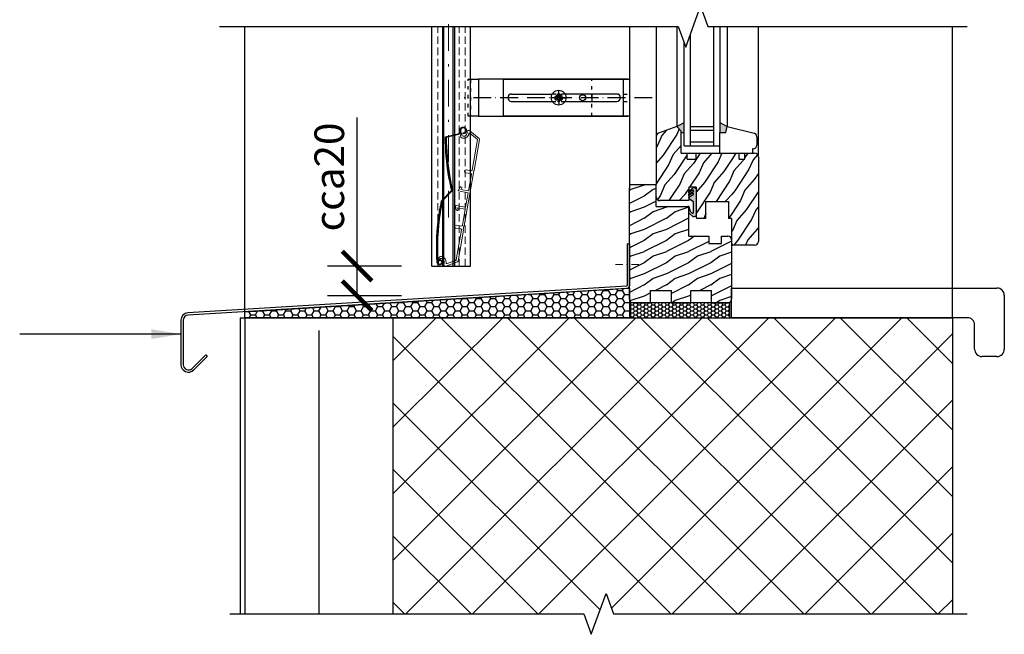
# Model space of a CAD drawing. Units: millimetres. Extents: x -15417 to 19774, y -11542 to 9691.
# Drawn here: x -6465 to -5801, y 897 to 1312 of the extents above; entities that cross this region are included whole.
import ezdxf

# ---------------------------------------------------------------- set-up
doc = ezdxf.new("R2010")
doc.units = ezdxf.units.MM
for name, pattern in [('ACAD_ISO03W100', [30, 12, -18]), ('ACAD_ISO10W100', [18, 12, -3, 0, -3]), ('CERCHOVANA', [10.7, 5, -2.5, 0.7, -2.5]), ('CSN_CARKOVANA', [7.5, 5, -2.5]), ('DASHDOT', [1, 0.5, -0.25, 0, -0.25]), ('DASHDOTX2', [12.5, 6, -3, 0.5, -3])]:
    doc.linetypes.add(name, pattern=pattern)
for name, color, linetype in [('1_Ksystem_Tenká', 1, 'Continuous'), ('2OSY', 2, 'DASHDOT'), ('3_Ksystem_Stredne hrubá', 2, 'Continuous'), ('4_Ksystem_Hrubá', 3, 'Continuous'), ('8_Ksystem_Kóty', 33, 'Continuous'), ('91_Ksystem_Otvory', 171, 'Continuous'), ('9_Ksystem_Šráfa', 8, 'Continuous'), ('Osi', 1, 'ACAD_ISO10W100'), ('OSY', 6, 'CERCHOVANA'), ('SLABA', 8, 'Continuous'), ('ŽALUZIE', 7, 'Continuous')]:
    doc.layers.add(name, color=color, linetype=linetype)
doc.layers.add('AM_0', color=7, linetype='Continuous', lineweight=20)
doc.styles.add('Simplee', font='simplee.shx', dxfattribs={"width": 0.8})
doc.linetypes.add('IZOLACE', pattern='A,0.0001,-0.1,[134,ltypeshp.shx,S=0.1,R=0,X=-0.1,Y=0],-0.2,[134,ltypeshp.shx,S=0.1,R=180,X=0.1,Y=0],-0.1', length=0.4001)
doc.dimstyles.new('Ksystem 010', dxfattribs={"dimscale": 10, "dimtxt": 2, "dimasz": 2, "dimexe": 2, "dimexo": 0.625, "dimtad": 1, "dimdec": 0, "dimtxsty": 'Simplee', "dimblk": 'ARCHTICK', "dimcen": 2.5, "dimclrd": 256, "dimclre": 256, "dimclrt": 7, "dimadec": 0, "dimazin": 0, "dimtfac": 1, "dimtdec": 0, "dimtmove": 0, "dimatfit": 3, "dimfxl": 3, "dimfxlon": 1, "dimarcsym": 0})

# ---------------------------------------------------------------- blocks, each defined once
blk = doc.blocks.new('A$C3A700996')
at = {"layer": '3_Ksystem_Stredne hrubá', "color": 0, "linetype": 'ByBlock'}
for p, q in [((-3.27, 2.66), (-6.67, 10.37)), ((-6.37, 10.93), (-2.81, 2.86)), ((-89.18, 0.26), (-88.7, 0.36)), ((-41.12, 0), (-49.58, 5.53)), ((-49.42, 6.03), (-41.08, 0.56)), ((-2.2, -0.46), (-1.71, -0.36))]:
    blk.add_line(p, q, dxfattribs=at)
at = {"layer": '3_Ksystem_Stredne hrubá', "color": 0, "linetype": 'ByBlock', "extrusion": (0, 0, -1)}
for centre, radius, start, end in [((-18.88, -136.93), 150, 70.38811, 80.30861), ((90.41, 0), 1.75, 168.20754, 75.94538), ((54.89, -141.87), 148, 75.94538, 89.01697), ((54.89, -141.87), 148, 89.01697, 92.11833), ((-18.88, -136.93), 150, 66.4386, 70.38811), ((1.44, 3.46), 2, 247.46561, 336.20729), ((0, 0), 2.25, 67.46561, 348.20729)]:
    blk.add_arc(centre, radius, start, end, dxfattribs=at)
at = {"layer": '3_Ksystem_Stredne hrubá', "color": 0, "linetype": 'ByBlock'}
for centre, radius, start, end in [((18.88, -136.93), 149.5, 99.84079, 109.6735), ((-90.41, 0), 1.25, 104.05462, 11.79236), ((-54.89, -141.87), 147.5, 90.98028, 104.05462), ((-54.89, -141.87), 147.5, 87.93566, 90.98028), ((18.88, -136.93), 149.5, 109.6735, 113.66488), ((-1.44, 3.46), 1.5, 203.79271, 292.53439), ((0, 0), 1.75, 191.79271, 112.53439)]:
    blk.add_arc(centre, radius, start, end, dxfattribs=at)
blk = doc.blocks.new('A$C2DEE308F')
at = {"layer": 'AM_0', "color": 3}
for p, q in [((-44.39, 7.7), (-45.5, 7.7)), ((-43.86, 11.31), (-42.62, 10.96)), ((-42.09, 11.7), (-43.8, 11.7)), ((-7.82, 5.9), (-5.42, 6.78)), ((7.82, 5.9), (5.42, 6.78)), ((43.8, 11.7), (42.01, 11.7)), ((42.62, 10.96), (43.86, 11.31)), ((45.5, 7.7), (44.39, 7.7)), ((-46.37, 6.2), (-42.18, -1.05)), ((-41.43, 0.25), (-44.55, 5.66)), ((-20.45, 0), (-41, 0)), ((-19.95, 4), (-19.95, 0.5)), ((-17.95, 0.5), (-17.95, 4)), ((-6.2, 0), (-17.45, 0)), ((-8, 4.99), (-8, 5.63)), ((-7.6, 4.71), (-6.2, 5.21)), ((-6.2, 5.21), (-6.2, 0)), ((-5, 0), (-5, 6.5)), ((5, 0), (-5, 0)), ((5, 6.5), (5, 0)), ((6.2, 0), (6.2, 5.21)), ((7.6, 4.71), (6.2, 5.21)), ((17.45, 0), (6.2, 0)), ((8, 4.99), (8, 5.63)), ((17.95, 4), (17.95, 0.5)), ((19.95, 0.5), (19.95, 4)), ((41.34, 0), (20.45, 0)), ((44.77, 5.95), (41.34, 0)), ((42.21, -1), (46.37, 6.2)), ((-41.75, -1.3), (-20.45, -1.3)), ((-20.45, -1.3), (-20.25, -1.1)), ((-20.25, -1.1), (-17.75, -1.1)), ((-17.75, -1.1), (-17.55, -1.3)), ((-17.55, -1.3), (17.55, -1.3)), ((17.55, -1.3), (17.75, -1.1)), ((17.75, -1.1), (20.25, -1.1)), ((20.25, -1.1), (20.45, -1.3)), ((20.45, -1.3), (41.69, -1.3))]:
    blk.add_line(p, q, dxfattribs=at)
for centre, radius, start, end in [((-45.5, 6.7), 1, 90, 210), ((-44.39, 10.2), 2.5, 270, 352.33774), ((-44.39, 10.2), 3.8, 273.56585, 0), ((-43.8, 11.5), 0.196, 90, 254), ((-42.9, 10), 1, 352.33774, 74), ((-42.09, 10.2), 1.5, 0, 90), ((-5.3, 6.5), 0.3, 0, 113), ((5.3, 6.5), 0.3, 67, 180), ((42.01, 10.2), 1.5, 90, 180), ((44.31, 10.2), 3.8, 180, 272.78701), ((42.9, 10), 1, 106, 187.66226), ((44.39, 10.2), 2.5, 187.66226, 270), ((43.8, 11.5), 0.196, 286, 90), ((45.5, 6.7), 1, 330, 90), ((-44.12, 5.91), 0.5, 93.56585, 210), ((-41, 0.5), 0.5, 210, 270), ((-20.45, 0.5), 0.5, 270, 0), ((-18.95, 4), 1, 0, 180), ((-17.45, 0.5), 0.5, 180, 270), ((-7.7, 5.63), 0.3, 113, 180), ((-7.7, 4.99), 0.3, 180, 290), ((7.7, 4.99), 0.3, 250, 0), ((7.7, 5.63), 0.3, 0, 67), ((17.45, 0.5), 0.5, 270, 0), ((18.95, 4), 1, 0, 180), ((20.45, 0.5), 0.5, 180, 270), ((44.51, 6.1), 0.3, 330, 92.78701), ((-41.75, -0.8), 0.5, 210, 270), ((41.69, -0.7), 0.6, 270, 330)]:
    blk.add_arc(centre, radius, start, end, dxfattribs=at)
blk = doc.blocks.new('A$C50775C5E')
for p, q in [((-2.69, 0), (-2.69, 0.42)), ((-2.69, 0), (-2.69, -0.42)), ((-1.35, 0.58), (-2.54, 0.58)), ((-0.87, 0.87), (-0.74, 0.87)), ((-0.87, 0.74), (-0.87, 0.87)), ((-0.58, 1.35), (-0.58, 2.54)), ((0, 2.69), (-0.42, 2.69)), ((0, 2.69), (0.42, 2.69)), ((0.58, 1.35), (0.58, 2.54)), ((0.87, 0.87), (0.74, 0.87)), ((0.87, 0.74), (0.87, 0.87)), ((1.35, 0.58), (2.54, 0.58)), ((2.69, 0), (2.69, 0.42)), ((2.69, 0), (2.69, -0.42)), ((-1.35, -0.58), (-2.54, -0.58)), ((-0.87, -0.74), (-0.87, -0.87)), ((-0.87, -0.87), (-0.74, -0.87)), ((-0.58, -1.35), (-0.58, -2.54)), ((0, -2.69), (-0.42, -2.69)), ((0, -2.69), (0.42, -2.69)), ((0.58, -1.35), (0.58, -2.54)), ((0.87, -0.87), (0.74, -0.87)), ((0.87, -0.74), (0.87, -0.87)), ((1.35, -0.58), (2.54, -0.58))]:
    blk.add_line(p, q)
for centre, radius, start, end in [((-2.54, 0.42), 0.154, 90, 180), ((-1.35, 1.35), 0.769, 270, 307.84752), ((-1.35, 1.35), 0.769, 322.15248, 0), ((-0.42, 2.54), 0.154, 90, 180), ((0.42, 2.54), 0.154, 0, 90), ((1.35, 1.35), 0.769, 180, 217.84752), ((1.35, 1.35), 0.769, 232.15248, 270), ((2.54, 0.42), 0.154, 0, 90), ((-2.54, -0.42), 0.154, 180, 270), ((-1.35, -1.35), 0.769, 52.15248, 90), ((-1.35, -1.35), 0.769, 0, 37.84752), ((-0.42, -2.54), 0.154, 180, 270), ((0.42, -2.54), 0.154, 270, 0), ((1.35, -1.35), 0.769, 142.15248, 180), ((1.35, -1.35), 0.769, 90, 127.84752), ((2.54, -0.42), 0.154, 270, 0)]:
    blk.add_arc(centre, radius, start, end)
at = {"layer": 'OSY'}
for p, q in [((0, 0), (0, 6.8)), ((0, 0), (-6.8, 0)), ((-0.87, 0.87), (-1.9, 1.9)), ((0, 0), (6.8, 0)), ((0, 0), (0, -6.8)), ((0.87, 0.87), (1.9, 1.9)), ((-0.87, -0.87), (-1.9, -1.9)), ((0.87, -0.87), (1.9, -1.9))]:
    blk.add_line(p, q, dxfattribs=at)
at = {"layer": 'SLABA'}
for p, q in [((-1.9, 1.9), (-0.74, 0.87)), ((-1.9, 1.9), (-0.87, 0.74)), ((1.9, 1.9), (0.74, 0.87)), ((1.9, 1.9), (0.87, 0.74)), ((-1.9, -1.9), (-0.87, -0.74)), ((-1.9, -1.9), (-0.74, -0.87)), ((1.9, -1.9), (0.74, -0.87)), ((1.9, -1.9), (0.87, -0.74))]:
    blk.add_line(p, q, dxfattribs=at)
blk = doc.blocks.new('_ArchTick')
at = {"color": 0, "linetype": 'ByBlock', "const_width": 0.15}
blk.add_lwpolyline([(-0.5, -0.5), (0.5, 0.5)], dxfattribs=at)
blk = doc.blocks.new('*D253')
at = {"layer": '8_Ksystem_Kóty', "lineweight": -2, "transparency": 16777216}
for p, q in [((-6237.23, 1145.56), (-6237.23, 1245.87)), ((-6207.23, 1145.56), (-6257.23, 1145.56)), ((-6237.23, 1125.56), (-6237.23, 1145.56)), ((-6207.23, 1125.56), (-6257.23, 1125.56))]:
    blk.add_line(p, q, dxfattribs=at)
at = {"layer": 'Defpoints', "color": 0, "lineweight": -2, "transparency": 16777216}
for p in [(-6160.89, 1145.56), (-6237.23, 1125.56), (-6160.89, 1125.56)]:
    blk.add_point(p, dxfattribs=at)
at = {"layer": '8_Ksystem_Kóty', "lineweight": -2, "transparency": 16777216, "xscale": 20, "yscale": 20, "zscale": 20}
for p, rotation in [((-6237.23, 1145.56), 90), ((-6237.23, 1125.56), 270)]:
    blk.add_blockref('_ArchTick', p, dxfattribs=dict(at, rotation=rotation))
at = {"layer": '8_Ksystem_Kóty', "color": 7, "transparency": 16777216, "insert": (-6253.48, 1205.71), "char_height": 20, "attachment_point": 5, "rotation": 90, "style": 'Simplee'}
blk.add_mtext('cca20', dxfattribs=at)

msp = doc.modelspace()

# ---------------------------------------------------------------- hatches: boundary and pattern name
at = {"layer": '91_Ksystem_Otvory'}
h = msp.add_hatch(color=256, dxfattribs=at)
h.paths.add_polyline_path([(-5987.5928, 1239.7391), (-5988.5928, 1235.7391), (-5992.5928, 1235.7391), (-5992.5928, 1242.507)])
h.paths.add_polyline_path([(-6016.5928, 1242.507), (-6016.5928, 1235.7391), (-6018.5928, 1235.7391), (-6018.5928, 1236.7391), (-6021.5928, 1239.7391)])
msp.add_hatch(color=256, dxfattribs=at).paths.add_polyline_path([(-6008.5929, 1179.9528, -0.42664281), (-6010.463, 1178.8064), (-6013.1166, 1181.0993, -0.20044575), (-6013.5135, 1181.8158), (-6013.5135, 1185.9), (-6012.5429, 1182.5323), (-6011.5254, 1181.6218, 0.77774372), (-6010.3196, 1182.0307), (-6010.3196, 1188.981), (-6012.9015, 1190.629, -0.05380092), (-6013.5552, 1192.0315), (-6010.5969, 1193.9356, 1.19371113), (-6011.1089, 1194.7597), (-6013.4983, 1193.2251), (-6013.4983, 1194.0493), (-6010.4831, 1195.9249, 1.10918486), (-6010.9951, 1196.7206), (-6013.4983, 1195.1292), (-6013.4983, 1196.0101), (-6010.8933, 1198.3594, -0.50122233), (-6008.5929, 1197.6429)])
at = {"layer": '9_Ksystem_Šráfa'}
h = msp.add_hatch(dxfattribs=at)
h.set_pattern_fill('DREV_REZ1', color=256, scale=15, angle=30, style=0)
h.set_pattern_definition([(246.8699, (-17970.975, -8326.7356), (23.9711412, 48.4807631), [7.5, -67.5]), (236.5651, (-17960.9306, -8326.133), (-5.4903603, -20.4903918), [16.77051, -16.77051]), (228.4349, (-17957.1806, -8332.628), (-18.4807797, -27.9903636), [9.48684, -37.94733])])
h.paths.add_polyline_path([(-5984.5853, 1177.7391), (-5986.8254, 1177.7391), (-5986.8254, 1189.2744), (-6002.0044, 1189.2744), (-6002.0044, 1177.7391), (-6007.5928, 1177.7391, -0.41421356), (-6008.5928, 1178.7391), (-6008.5928, 1198.7391), (-6013.5928, 1198.7391), (-6013.5928, 1189.7391), (-6033.0928, 1189.7391, -0.41421356), (-6035.5928, 1192.2391), (-6035.5928, 1200.7391), (-6035.5928, 1233.0221, -0.31032881), (-6033.9903, 1235.3554), (-6021.5928, 1239.7391), (-6018.5928, 1236.7391), (-6018.5928, 1221.7391), (-6014.5928, 1221.7391), (-6014.5928, 1217.7391), (-6008.5928, 1217.7391), (-6008.5928, 1221.7391), (-5984.5771, 1221.7391)])
h.paths.add_polyline_path([(-5974.5821, 1194.9345, 0.0976708), (-5974.5073, 1194.5548), (-5966.5928, 1175.2604), (-5966.5928, 1162.2391, -0.14265461), (-5966.9838, 1160.8968, 0.5273287), (-5975.9868, 1159.7391), (-5983.5928, 1159.7391, -0.38690035), (-5984.5884, 1160.6451), (-5984.5771, 1221.7391), (-5979.5928, 1221.7391), (-5979.5928, 1217.7391), (-5975.5928, 1217.7391), (-5975.5928, 1221.7391), (-5974.5771, 1221.7391)])
h.paths.add_polyline_path([(-5966.9838, 1160.8968, -0.25640794), (-5969.0928, 1159.7391), (-5975.9868, 1159.7391, -0.5273287)], flags=16)
h.paths.add_polyline_path([(-5966.5928, 1175.2604), (-5974.5073, 1194.5548, -0.0976708), (-5974.5821, 1194.9345), (-5974.5771, 1221.7391), (-5969.0928, 1221.7391, -0.41421356), (-5966.5928, 1219.2391)])
h = msp.add_hatch(dxfattribs=at)
h.set_pattern_fill('DREV_REZ1', color=256, scale=15, style=0)
h.set_pattern_definition([(216.8699, (-17962.671, -8327.726), (44.99999877, 30.00000185), [7.5, -67.5]), (206.5651, (-17953.671, -8332.226), (-14.9999874, -15.0000196), [16.77051, -16.77051]), (198.4349, (-17953.671, -8339.726), (-30.0000065, -14.999976), [9.48684, -37.94733])])
h.paths.add_polyline_path([(-5984.5929, 1148.5785), (-5999.4432, 1129.1176), (-6012.2444, 1129.1176), (-6012.2444, 1120.7391), (-6025.093, 1120.7391), (-6025.093, 1129.1176), (-6039.2447, 1129.1176), (-6039.2447, 1120.7391), (-6051.0928, 1120.7391, -0.26712432), (-6053.2541, 1121.9824, 0.0150633), (-6053.5928, 1123.2391), (-6053.5928, 1198.2391, -0.41421356), (-6051.0928, 1200.7391), (-6035.5928, 1200.7391), (-6035.5928, 1185.7391), (-6014.5928, 1185.7391, -0.41421356), (-6013.5928, 1184.7391), (-6013.5928, 1165.7391), (-5999.9072, 1165.7391), (-5999.9072, 1160.8498), (-5991.3494, 1160.8498), (-5991.3494, 1165.7391), (-5987.0928, 1165.7391, -0.41421356), (-5984.5928, 1163.2391), (-5984.5928, 1160.7391)])
h.paths.add_polyline_path([(-5984.5931, 1130.5141), (-5992.0562, 1120.7391), (-5994.4518, 1120.7391), (-5998.0927, 1120.7391), (-5998.0927, 1129.1176), (-5999.4432, 1129.1176), (-5984.5929, 1148.5785)], flags=17)
h.paths.add_polyline_path([(-5989.54, 1120.7391), (-5992.0562, 1120.7391), (-5984.5931, 1130.5141), (-5984.5931, 1127.2183)], flags=16)
h.paths.add_polyline_path([(-5984.5931, 1123.2031, -0.41000336), (-5987.0928, 1120.7391), (-5989.54, 1120.7391), (-5984.5931, 1127.2183)], flags=17)
h = msp.add_hatch(dxfattribs=at)
h.set_pattern_fill('HONEY', color=256, style=0)
h.set_pattern_definition([(0, (-2837.2287, -5280.191), (4.7625, 2.7496306), [3.175, -6.35]), (120, (-2837.2287, -5280.191), (-4.7625, 2.7496307), [3.175, -6.35]), (60, (-2837.2287, -5280.191), (1e-08, 5.4992613), [-6.35, 3.175])])
h.paths.add_polyline_path([(-6313.0928, 1114.7878), (-6313.0928, 1110.7391), (-6053.5928, 1110.7391), (-6053.5928, 1130.5946)])
h = msp.add_hatch(dxfattribs=at)
h.set_pattern_fill('HONEY', color=256, scale=0.5, style=0)
h.set_pattern_definition([(360, (-12643.8154, 8106.3304), (2.38125, 1.37481532), [1.5875, -3.175]), (120, (-12643.8154, 8106.3304), (-2.38125, 1.37481533), [1.5875, -3.175]), (60, (-12643.8154, 8106.3304), (5e-09, 2.74963065), [-3.175, 1.5875])])
h.paths.add_polyline_path([(-5985.7637, 1120.7407), (-5985.7637, 1110.7387), (-6052.7635, 1110.7407), (-6052.7635, 1120.7407)])
h = msp.add_hatch(dxfattribs=at)
h.set_pattern_fill('ANSI37', color=256, scale=10, angle=90, style=0)
h.set_pattern_definition([(135, (-2837.23, -5106.48), (-22.45064, -22.45064), []), (225, (-2837.23, -5106.48), (22.45064, -22.45064), [])])
h.paths.add_polyline_path([(-6213.0928, 1110.7391), (-6213.0928, 910.7373), (-6074.3428, 910.7373), (-6069.3428, 924.4747), (-6064.3428, 910.7373), (-5835.5928, 910.7373), (-5835.5928, 1110.7391)])

# ---------------------------------------------------------------- linework, layer by layer
at = {"linetype": 'ByBlock', "lineweight": -2}
for p, q in [((-6133.0476, 1261.732), (-6105.6049, 1261.732)), ((-6133.0476, 1256.732), (-6105.6049, 1256.732)), ((-6078.8928, 1261.732), (-6078.8928, 1256.732)), ((-6055.0928, 1160.5946), (-6053.5928, 1160.5946)), ((-5984.5931, 1130.7349), (-5805.6455, 1130.7349)), ((-5984.5931, 1110.7391), (-5984.5931, 1130.7349)), ((-5800.6455, 1125.6949), (-5800.6455, 1089.5324)), ((-5825.6495, 1110.7391), (-5984.5931, 1110.7391)), ((-5820.6495, 1089.5324), (-5820.6495, 1105.7391)), ((-6339.4304, 1085.6882), (-6338.3697, 1084.6275)), ((-5805.6455, 1084.5324), (-5815.6495, 1084.5324))]:
    msp.add_line(p, q, dxfattribs=at)
for points in [[(-6055.0928, 1160.5946), (-6055.0928, 1132.4753, -0.39633154), (-6055.5622, 1131.9763), (-6351.42, 1113.9562, 0.39633154), (-6356.113, 1108.9656), (-6356.113, 1078.9553, 0.66817864), (-6347.5775, 1075.4198), (-6338.3697, 1084.6275)], [(-6053.5928, 1160.5946), (-6053.5928, 1132.4753, -0.39633154), (-6055.4701, 1130.4791), (-6351.3279, 1112.459, 0.39633154), (-6354.613, 1108.9656), (-6354.613, 1078.9553, 0.66817864), (-6348.6381, 1076.4804), (-6339.4304, 1085.6882)]]:
    msp.add_lwpolyline(points, format="xyb", dxfattribs=at)
msp.add_lwpolyline([(-6053.5928, 1130.5946), (-6053.5928, 1110.7391), (-6313.0928, 1110.7391), (-6313.0928, 1114.7878), (-6053.5928, 1130.5946)], dxfattribs=at)
for centre, radius in [((-6101.2748, 1259.232), 5), ((-6085.1328, 1259.232), 2.0182)]:
    msp.add_circle(centre, radius, dxfattribs=at)
for centre, radius, start, end in [((-5805.6798, 1125.7007), 5.0343, 359.9335572, 89.6099051), ((-5825.6495, 1105.7391), 5, 0, 90), ((-5815.6495, 1089.5324), 5, 180, 270), ((-5805.6455, 1089.5324), 5, 270, 0)]:
    msp.add_arc(centre, radius, start, end, dxfattribs=at)
at = {"layer": '1_Ksystem_Tenká', "linetype": 'Continuous'}
for p, q in [((-6313.0928, 1110.7391), (-6313.0928, 1307.1898)), ((-5835.5928, 1110.7391), (-5835.5928, 1307.1898))]:
    msp.add_line(p, q, dxfattribs=at)
at = {"layer": '2OSY', "linetype": 'ByBlock', "lineweight": -2}
msp.add_lwpolyline([(-5985.7445, 1110.7391), (-5985.7445, 1120.7391), (-6052.7443, 1120.7391), (-6052.7443, 1110.7391)], close=True, dxfattribs=at)
at = {"layer": '3_Ksystem_Stredne hrubá', "linetype": 'ByBlock'}
for p, q in [((-6186.7928, 1145.5592), (-6186.7928, 1307.1898)), ((-6179.6345, 1307.1898), (-6179.6345, 1145.5592)), ((-6171.6516, 1307.1898), (-6171.6516, 1145.5592)), ((-6160.8928, 1145.5592), (-6160.8928, 1307.1898)), ((-6186.7928, 1145.5592), (-6160.8928, 1145.5592))]:
    msp.add_line(p, q, dxfattribs=at)
at = {"layer": '3_Ksystem_Stredne hrubá', "linetype": 'CSN_CARKOVANA', "lineweight": 15}
msp.add_line((-6164.4428, 1145.5592), (-6164.4428, 1307.1898), dxfattribs=at)
at = {"layer": '3_Ksystem_Stredne hrubá'}
for p, q in [((-6316.0928, 1110.7391), (-5835.5928, 1110.7391)), ((-6213.0928, 1110.7391), (-6213.0928, 910.7373))]:
    msp.add_line(p, q, dxfattribs=at)
at = {"layer": '4_Ksystem_Hrubá', "color": 150}
msp.add_line((-6053.5928, 1142.9847), (-6053.5928, 1141.4847), dxfattribs=at)
at = {"layer": '4_Ksystem_Hrubá'}
for p, q in [((-6316.0928, 1110.7391), (-6316.0928, 910.7373)), ((-6313.0928, 1110.7391), (-6313.0928, 910.7373)), ((-5835.5928, 1110.7391), (-5835.5928, 910.7373))]:
    msp.add_line(p, q, dxfattribs=at)
at = {"layer": '8_Ksystem_Kóty', "color": 1, "linetype": 'CSN_CARKOVANA', "lineweight": 15}
for p, q in [((-6182.7658, 1145.5592), (-6182.7658, 1307.1898)), ((-6168.4199, 1145.5592), (-6168.4199, 1307.1898))]:
    msp.add_line(p, q, dxfattribs=at)
at = {"layer": '8_Ksystem_Kóty', "color": 1, "linetype": 'ByBlock'}
for p, q in [((-6178.7669, 1145.5484), (-6178.7669, 1307.179)), ((-6172.4225, 1145.5592), (-6172.4225, 1307.1898))]:
    msp.add_line(p, q, dxfattribs=at)
at = {"layer": '8_Ksystem_Kóty', "linetype": 'Continuous'}
for points in [[(-6330.1788, 1307.1898), (-6020.5928, 1307.1898), (-6015.5928, 1293.4524), (-6005.5928, 1320.9272), (-6000.5928, 1307.1898), (-5825.5928, 1307.1898)], [(-6323.0928, 910.7373), (-6084.3428, 910.7373), (-6079.3428, 896.9999), (-6069.3428, 924.4747), (-6064.3428, 910.7373), (-5825.5928, 910.7373)]]:
    msp.add_lwpolyline(points, dxfattribs=at)
at = {"layer": '91_Ksystem_Otvory'}
for p, q in [((-6053.5928, 1307.1898), (-6053.5928, 1198.2391)), ((-6035.5427, 1307.1898), (-6035.5427, 1233.5202)), ((-6021.5928, 1307.1898), (-6021.5928, 1239.7391)), ((-5996.5928, 1226.7391), (-5996.5928, 1307.1898)), ((-5992.5928, 1307.1898), (-5992.5928, 1235.7391)), ((-5987.5928, 1307.1898), (-5987.5928, 1239.7391)), ((-5966.7832, 1307.1898), (-5966.7832, 1220.1958)), ((-6016.5928, 1226.7391), (-6016.5928, 1296.1999)), ((-6012.5928, 1301.6949), (-6012.5928, 1226.7391)), ((-6021.5928, 1239.7391), (-6016.5928, 1242.507)), ((-5992.5928, 1242.507), (-5987.5928, 1239.7391)), ((-6021.5928, 1239.7391), (-6033.9903, 1235.3554)), ((-6021.5928, 1239.7391), (-6018.5928, 1236.7391)), ((-6018.5928, 1221.7391), (-6018.5928, 1236.7391)), ((-6018.5928, 1235.7391), (-6016.5928, 1235.7391)), ((-6012.5928, 1239.7391), (-5996.5928, 1239.7391)), ((-6012.5928, 1237.2391), (-5996.5928, 1237.2391)), ((-5992.5928, 1235.7391), (-5988.5928, 1235.7391)), ((-5992.5928, 1221.7391), (-5992.5928, 1235.7391)), ((-5988.5928, 1235.7391), (-5987.5928, 1239.7391)), ((-5987.5928, 1239.7391), (-5969.4865, 1235.2125)), ((-6035.5928, 1233.0221), (-6035.5928, 1200.7391)), ((-5996.5928, 1229.2391), (-6012.5928, 1229.2391)), ((-5967.5928, 1232.7871), (-5967.5928, 1227.2391)), ((-6016.5928, 1226.7391), (-5992.5928, 1226.7391)), ((-5970.5928, 1224.7391), (-5970.5928, 1221.7391)), ((-5970.0928, 1224.7391), (-5970.5928, 1224.7391)), ((-6018.5928, 1221.7391), (-6014.5928, 1221.7391)), ((-6014.5928, 1217.7391), (-6014.5928, 1221.7391)), ((-6014.5928, 1221.7391), (-6008.5928, 1221.7391)), ((-6014.5928, 1217.7391), (-6008.5928, 1217.7391)), ((-6008.5928, 1217.7391), (-6008.5928, 1221.7391)), ((-6008.5928, 1221.7391), (-5979.5928, 1221.7391)), ((-5979.5928, 1217.7391), (-5979.5928, 1221.7391)), ((-5979.5928, 1221.7391), (-5975.5928, 1221.7391)), ((-5979.5928, 1217.7391), (-5975.5928, 1217.7391)), ((-5975.5928, 1221.7391), (-5969.0928, 1221.7391)), ((-5975.5928, 1217.7391), (-5975.5928, 1221.7391)), ((-5966.5928, 1219.2391), (-5966.5928, 1162.2391)), ((-6053.5928, 1200.7391), (-6035.5928, 1200.7391)), ((-6053.5928, 1123.2391), (-6053.5928, 1198.2391)), ((-6035.5928, 1185.7391), (-6035.5928, 1200.7391)), ((-6008.5928, 1198.7391), (-6013.5928, 1198.7391)), ((-6013.5928, 1198.7391), (-6013.5928, 1189.7391)), ((-6008.5928, 1198.7391), (-6013.5928, 1198.7391)), ((-6013.5928, 1198.7391), (-6013.5928, 1189.7391)), ((-6008.5928, 1198.7391), (-6008.5929, 1178.7391)), ((-6008.5928, 1198.7391), (-6008.5928, 1178.7391)), ((-6013.5928, 1189.7391), (-6033.0928, 1189.7391)), ((-6002.0044, 1189.2744), (-5986.8254, 1189.2744)), ((-6002.0044, 1177.7391), (-6002.0044, 1189.2744)), ((-5986.8254, 1189.2744), (-5986.8254, 1177.7391)), ((-6035.5928, 1185.7391), (-6014.5928, 1185.7391)), ((-6013.5928, 1165.7391), (-6013.5928, 1184.7391)), ((-6013.5135, 1182.538), (-6013.5135, 1186.3008)), ((-6002.0044, 1177.7391), (-6007.5928, 1177.7391)), ((-5984.5928, 1177.7391), (-5986.8254, 1177.7391)), ((-5984.5928, 1177.7391), (-5984.5928, 1160.7391)), ((-6013.5928, 1165.7391), (-5999.9072, 1165.7391)), ((-5999.9072, 1165.7391), (-5999.9072, 1160.8498)), ((-5991.3494, 1160.8498), (-5991.3494, 1165.7391)), ((-5991.3494, 1165.7391), (-5987.0928, 1165.7391)), ((-5999.9072, 1160.8498), (-5991.3494, 1160.8498)), ((-5984.5928, 1160.7391), (-5984.5931, 1123.2031)), ((-5969.0928, 1159.7391), (-5983.5928, 1159.7391)), ((-6039.2447, 1129.1176), (-6025.093, 1129.1176)), ((-6039.2447, 1120.7391), (-6039.2447, 1129.1176)), ((-6025.093, 1120.7391), (-6025.093, 1129.1176)), ((-6012.2444, 1120.7391), (-6012.2444, 1129.1176)), ((-6012.2444, 1129.1176), (-5998.0927, 1129.1176)), ((-5998.0927, 1120.7391), (-5998.0927, 1129.1176)), ((-6051.0928, 1120.7391), (-6039.2447, 1120.7391)), ((-6025.093, 1120.7391), (-6012.2444, 1120.7391)), ((-5998.0927, 1120.7391), (-5987.0928, 1120.7391))]:
    msp.add_line(p, q, dxfattribs=at)
at = {"layer": '91_Ksystem_Otvory', "flags": 128}
msp.add_lwpolyline([(-6013.4983, 1196.0101), (-6010.8933, 1198.3594, -0.50122233), (-6008.5929, 1197.6429), (-6008.5929, 1179.9528, -0.42664281), (-6010.463, 1178.8064), (-6013.1166, 1181.0993, -0.20044575), (-6013.5135, 1181.8158), (-6013.5135, 1185.9), (-6012.5429, 1182.5323), (-6011.5254, 1181.6218, 0.77774372), (-6010.3196, 1182.0307), (-6010.3196, 1188.981), (-6012.9015, 1190.629, -0.05380092), (-6013.5552, 1192.0315), (-6010.5969, 1193.9356, 1.19371113), (-6011.1089, 1194.7597), (-6013.4983, 1193.2251), (-6013.4983, 1194.0493), (-6010.4831, 1195.9249, 1.10918486), (-6010.9951, 1196.7206), (-6013.4983, 1195.1292)], format="xyb", close=True, dxfattribs=at)
at = {"layer": '91_Ksystem_Otvory'}
for centre, radius, start, end in [((-6033.0928, 1233.0221), 2.5, 111.037511, 180), ((-5970.0928, 1232.7871), 2.5, 0, 75.9637565), ((-5970.0928, 1227.2391), 2.5, 270, 0), ((-5969.0928, 1219.2391), 2.5, 0, 90), ((-6033.0928, 1192.2391), 2.5, 180, 270), ((-6014.5928, 1184.7391), 1, 0, 90), ((-6007.5929, 1178.7391), 1, 180, 270), ((-6007.5928, 1178.7391), 1, 180, 270), ((-5987.0928, 1163.2391), 2.5, 0, 90), ((-5983.5928, 1160.7391), 1, 180, 270), ((-5969.0928, 1162.2391), 2.5, 270, 0), ((-6051.0928, 1123.2391), 2.5, 180, 270), ((-6051.0928, 1123.2391), 2.5, 180, 270), ((-5987.0931, 1123.2031), 2.5, 270, 0)]:
    msp.add_arc(centre, radius, start, end, dxfattribs=at)
at = {"layer": '9_Ksystem_Šráfa', "linetype": 'IZOLACE', "ltscale": 120}
msp.add_line((-6263.0928, 1102.0798), (-6263.0928, 910.7354), dxfattribs=at)
at = {"layer": 'Osi'}
msp.add_line((-6038.2189, 1259.232), (-6165.0864, 1259.232), dxfattribs=at)
at = {"layer": 'OSY', "linetype": 'DASHDOTX2', "lineweight": 15, "ltscale": 3}
msp.add_line((-6175.5928, 1178.3878), (-6175.5928, 1968.2623), dxfattribs=at)
at = {"layer": 'OSY', "linetype": 'CERCHOVANA', "lineweight": 15}
msp.add_line((-6062.9272, 1146.535), (-6044.8782, 1146.535), dxfattribs=at)
at = {"layer": 'ŽALUZIE'}
for p, q in [((-6160.8928, 1271.732), (-6155.2928, 1271.732)), ((-6054.5928, 1271.732), (-6155.3928, 1271.732)), ((-6155.2928, 1271.732), (-6155.2928, 1246.732)), ((-6057.5928, 1246.732), (-6057.5928, 1271.732)), ((-6155.2928, 1246.732), (-6160.8928, 1246.732)), ((-6155.3928, 1246.732), (-6054.5928, 1246.732))]:
    msp.add_line(p, q, dxfattribs=at)
at = {"layer": 'ŽALUZIE', "color": 252, "linetype": 'ACAD_ISO03W100', "ltscale": 0.2}
for p, q in [((-6078.8928, 1246.732), (-6078.8928, 1271.732)), ((-6057.5928, 1261.732), (-6053.5928, 1261.732)), ((-6057.5928, 1256.732), (-6053.5928, 1256.732))]:
    msp.add_line(p, q, dxfattribs=at)
msp.add_lwpolyline([(-6160.8928, 1271.732), (-6160.8928, 1246.732), (-6162.3928, 1246.732), (-6162.3928, 1271.732)], close=True, dxfattribs=at)
at = {"layer": 'ŽALUZIE'}
msp.add_lwpolyline([(-6053.5928, 1246.732), (-6138.5928, 1246.732), (-6138.5928, 1271.732), (-6053.5928, 1271.732)], close=True, dxfattribs=at)
for points in [[(-6133.0476, 1261.732, 0.41421356), (-6135.5476, 1259.232), (-6135.5476, 1259.232, 0.3915839), (-6133.2421, 1256.7396)], [(-6133.2421, 1256.7396, 0.01947141), (-6133.0476, 1256.732)], [(-6096.9447, 1256.732), (-6062.0928, 1256.732, 0.41421356), (-6059.5928, 1259.232), (-6059.5928, 1259.232, 0.41421356), (-6062.0928, 1261.732), (-6096.9447, 1261.732)]]:
    msp.add_lwpolyline(points, format="xyb", dxfattribs=at)
at = {"layer": 'ŽALUZIE', "color": 252, "linetype": 'ACAD_ISO03W100', "ltscale": 0.2}
for points in [[(-6096.9447, 1261.732), (-6105.6049, 1261.732)], [(-6105.6049, 1256.732), (-6096.9447, 1256.732)]]:
    msp.add_lwpolyline(points, dxfattribs=at)
msp.add_circle((-6101.2748, 1259.232), 2.5, dxfattribs=at)

# ---------------------------------------------------------------- block references
at = {"linetype": 'ByBlock', "lineweight": -2}
msp.add_blockref('A$C50775C5E', (-6101.2748, 1259.232), dxfattribs=at)
at = {"color": 0, "linetype": 'ByBlock', "lineweight": -2, "rotation": 80.00000000000045}
msp.add_blockref('A$C3A700996', (-6165.7593, 1237.1781), dxfattribs=at)
at = {"linetype": 'ByBlock', "lineweight": -2, "rotation": 80.00000000000045}
msp.add_blockref('A$C2DEE308F', (-6163.2472, 1190.2045), dxfattribs=at)

# ---------------------------------------------------------------- dimensions: what is measured, and where the dimension line sits
at = {"layer": '8_Ksystem_Kóty'}
dim = msp.add_linear_dim(base=(-6237.2319, 1125.5592), p1=(-6160.8928, 1145.5592), p2=(-6160.8928, 1125.5592), angle=90, text='cca<>', dimstyle='Ksystem 010', override={"dimrnd": 5}, dxfattribs=at)
dim.commit()
dim.dimension.update_dxf_attribs({"geometry": '*D253', "text_midpoint": (-6237.2319, 1205.714), "dimtype": 160})

# ---------------------------------------------------------------- leaders
msp.add_leader([(-6356.113, 1099.6619), (-6464.9279, 1099.6619)], dimstyle='Ksystem 010', dxfattribs=at)

doc.saveas('drawing.dxf')
